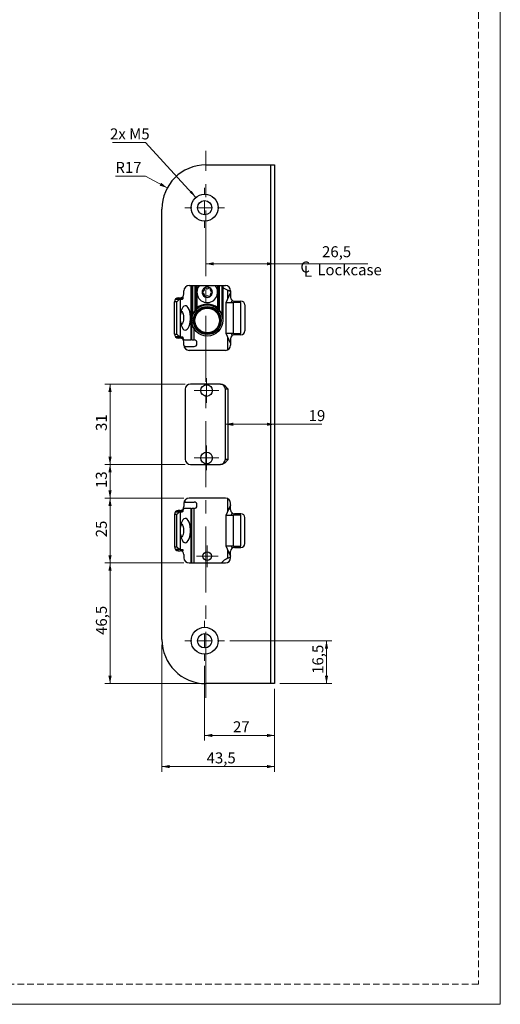
# Model space of a CAD drawing. Units: millimetres. Extents: x 0 to 210, y 0 to 297.
# Drawn here: x 117 to 210, y 0 to 190 of the extents above; entities that cross this region are included whole.
import ezdxf

# ---------------------------------------------------------------- set-up
doc = ezdxf.new("R2010")
doc.units = ezdxf.units.MM
doc.linetypes.add('CENTERX2', pattern=[20.32, 12.7, -2.54, 2.54, -2.54])
doc.linetypes.add('HIDDEN', pattern=[1.905, 1.27, -0.635])
doc.layers.add('STÖDLINJER', color=7, linetype='HIDDEN', plot=False)
doc.styles.add('SLDTEXTSTYLE1', font='TXT', dxfattribs={"width": 0.605})
doc.dimstyles.new('SLDDIMSTYLE2', dxfattribs={"dimtxt": 2.054655, "dimasz": 1.5, "dimexe": 0, "dimexo": 0.0625, "dimgap": 0.513664, "dimtad": 1, "dimdec": 1, "dimlfac": 2, "dimrnd": 1e-09, "dimzin": 12, "dimdsep": 46, "dimtxsty": 'SLDTEXTSTYLE1', "dimsah": 1, "dimcen": 0.09, "dimadec": 0, "dimazin": 3, "dimtfac": 1, "dimtdec": 1, "dimtofl": 0, "dimtmove": 0, "dimatfit": 3, "dimfxl": 0, "dimfrac": 2, "dimtolj": 1, "dimtzin": 12, "dimarcsym": 0})
doc.dimstyles.new('SLDDIMSTYLE3', dxfattribs={"dimtxt": 2.054655, "dimasz": 1.5, "dimexe": 0, "dimexo": 0.0625, "dimgap": 0.513664, "dimtad": 0, "dimtih": 1, "dimtoh": 1, "dimdec": 1, "dimlfac": 2, "dimrnd": 1e-09, "dimzin": 12, "dimdsep": 46, "dimtxsty": 'SLDTEXTSTYLE1', "dimsah": 1, "dimcen": 0, "dimadec": 0, "dimazin": 3, "dimtfac": 1, "dimtdec": 1, "dimtofl": 0, "dimtmove": 0, "dimatfit": 3, "dimfxl": 0, "dimfrac": 2, "dimtolj": 1, "dimtzin": 12, "dimarcsym": 0})
doc.dimstyles.new('SLDDIMSTYLE4', dxfattribs={"dimtxt": 0.18, "dimasz": 1.5, "dimexe": 0, "dimexo": 0.0625, "dimgap": 0, "dimtad": 0, "dimtih": 1, "dimtoh": 1, "dimdec": 0, "dimrnd": 1e-09, "dimzin": 0, "dimdsep": 46, "dimtxsty": 'Standard', "dimsah": 1, "dimcen": 0.09, "dimadec": 0, "dimazin": 0, "dimtfac": 1.5, "dimtdec": 0, "dimtofl": 0, "dimtmove": 0, "dimatfit": 3, "dimfxl": 0, "dimfrac": 2, "dimtolj": 1, "dimtzin": 0, "dimarcsym": 0})

# ---------------------------------------------------------------- blocks, each defined once
blk = doc.blocks.new('SW_SYMBOL_MOD_CL')
at = {"color": 0, "linetype": 'Continuous', "lineweight": 18, "char_height": 776, "attachment_point": 5, "style": 'SLDTEXTSTYLE1'}
for s, insert in [('C', (400, 600)), ('L', (600, 300))]:
    blk.add_mtext(s, dxfattribs=dict(at, insert=insert))
blk = doc.blocks.new('_D_7')
at = {"color": 7, "linetype": 'Continuous', "lineweight": 0}
for p, q in [((153.23, 142.78), (166.48, 142.78)), ((166.48, 142.78), (184.48, 142.78))]:
    blk.add_line(p, q, dxfattribs=at)
at = {"color": 7, "linetype": 'Continuous', "lineweight": 18}
for points in [[(153.23, 142.78), (154.73, 142.47), (154.73, 143.09)], [(166.48, 142.78), (164.98, 143.09), (164.98, 142.47)]]:
    blk.add_solid(points, dxfattribs=at)
at = {"color": 7, "linetype": 'Continuous', "lineweight": 18, "xscale": 0.002728526715850659, "yscale": 0.002728526715850659, "zscale": 0.002728526715850659}
blk.add_blockref('SW_SYMBOL_MOD_CL', (171.27, 140.25), dxfattribs=at)
at = {"color": 7, "linetype": 'Continuous', "lineweight": 18, "char_height": 2.117, "attachment_point": 1, "style": 'SLDTEXTSTYLE1'}
for s, insert in [('26,5', (175.62, 146.17)), ('Lockcase', (174.71, 142.68))]:
    blk.add_mtext(s, dxfattribs=dict(at, insert=insert))
blk = doc.blocks.new('_D_8')
at = {"color": 7, "linetype": 'Continuous', "lineweight": 0}
for p, q in [((157.83, 70.09), (177.48, 70.09)), ((176.48, 61.84), (176.48, 70.09)), ((167.48, 61.84), (177.48, 61.84))]:
    blk.add_line(p, q, dxfattribs=at)
at = {"color": 7, "linetype": 'Continuous', "lineweight": 18}
for points in [[(176.48, 70.09), (176.17, 68.59), (176.79, 68.59)], [(176.48, 61.84), (176.79, 63.34), (176.17, 63.34)]]:
    blk.add_solid(points, dxfattribs=at)
at = {"color": 7, "linetype": 'Continuous', "lineweight": 18, "insert": (173.75, 63.72), "char_height": 2.117, "attachment_point": 1, "rotation": 90, "style": 'SLDTEXTSTYLE1'}
blk.add_mtext('16,5', dxfattribs=at)
blk = doc.blocks.new('_D_9')
at = {"color": 7, "linetype": 'Continuous', "lineweight": 0}
for p, q in [((152.98, 65.24), (152.98, 50.84)), ((166.48, 60.84), (166.48, 50.84)), ((166.48, 51.84), (152.98, 51.84))]:
    blk.add_line(p, q, dxfattribs=at)
at = {"color": 7, "linetype": 'Continuous', "lineweight": 18}
for points in [[(152.98, 51.84), (154.48, 51.53), (154.48, 52.15)], [(166.48, 51.84), (164.98, 52.15), (164.98, 51.53)]]:
    blk.add_solid(points, dxfattribs=at)
at = {"color": 7, "linetype": 'Continuous', "lineweight": 18, "insert": (158.45, 54.57), "char_height": 2.117, "attachment_point": 1, "style": 'SLDTEXTSTYLE1'}
blk.add_mtext('27', dxfattribs=at)
blk = doc.blocks.new('_D_10')
at = {"color": 7, "linetype": 'Continuous', "lineweight": 0}
for p, q in [((148.98, 85.09), (133.73, 85.09)), ((134.73, 61.84), (134.73, 85.09)), ((152.23, 61.84), (133.73, 61.84))]:
    blk.add_line(p, q, dxfattribs=at)
at = {"color": 7, "linetype": 'Continuous', "lineweight": 18}
for points in [[(134.73, 85.09), (134.42, 83.59), (135.04, 83.59)], [(134.73, 61.84), (135.04, 63.34), (134.42, 63.34)]]:
    blk.add_solid(points, dxfattribs=at)
at = {"color": 7, "linetype": 'Continuous', "lineweight": 18, "insert": (132, 71.22), "char_height": 2.117, "attachment_point": 1, "rotation": 90, "style": 'SLDTEXTSTYLE1'}
blk.add_mtext('46,5', dxfattribs=at)
blk = doc.blocks.new('_D_11')
at = {"color": 7, "linetype": 'Continuous', "lineweight": 0}
for p, q in [((148.98, 97.59), (133.73, 97.59)), ((134.73, 85.09), (134.73, 97.59)), ((148.98, 85.09), (133.73, 85.09))]:
    blk.add_line(p, q, dxfattribs=at)
at = {"color": 7, "linetype": 'Continuous', "lineweight": 18}
for points in [[(134.73, 97.59), (134.42, 96.09), (135.04, 96.09)], [(134.73, 85.09), (135.04, 86.59), (134.42, 86.59)]]:
    blk.add_solid(points, dxfattribs=at)
at = {"color": 7, "linetype": 'Continuous', "lineweight": 18, "insert": (132, 90.05), "char_height": 2.117, "attachment_point": 1, "rotation": 90, "style": 'SLDTEXTSTYLE1'}
blk.add_mtext('25', dxfattribs=at)
blk = doc.blocks.new('_D_12')
at = {"color": 7, "linetype": 'Continuous', "lineweight": 0}
for p, q in [((149.23, 104.09), (133.73, 104.09)), ((134.73, 97.59), (134.73, 104.09)), ((148.98, 97.59), (133.73, 97.59))]:
    blk.add_line(p, q, dxfattribs=at)
at = {"color": 7, "linetype": 'Continuous', "lineweight": 18}
for points in [[(134.73, 104.09), (134.42, 102.59), (135.04, 102.59)], [(134.73, 97.59), (135.04, 99.09), (134.42, 99.09)]]:
    blk.add_solid(points, dxfattribs=at)
at = {"color": 7, "linetype": 'Continuous', "lineweight": 18, "insert": (132, 99.55), "char_height": 2.117, "attachment_point": 1, "rotation": 90, "style": 'SLDTEXTSTYLE1'}
blk.add_mtext('13', dxfattribs=at)
blk = doc.blocks.new('_D_13')
at = {"color": 7, "linetype": 'Continuous', "lineweight": 0}
for p, q in [((149.23, 119.59), (133.73, 119.59)), ((134.73, 104.09), (134.73, 119.59)), ((149.23, 104.09), (133.73, 104.09))]:
    blk.add_line(p, q, dxfattribs=at)
at = {"color": 7, "linetype": 'Continuous', "lineweight": 18}
for points in [[(134.73, 119.59), (134.42, 118.09), (135.04, 118.09)], [(134.73, 104.09), (135.04, 105.59), (134.42, 105.59)]]:
    blk.add_solid(points, dxfattribs=at)
at = {"color": 7, "linetype": 'Continuous', "lineweight": 18, "insert": (132, 110.55), "char_height": 2.117, "attachment_point": 1, "rotation": 90, "style": 'SLDTEXTSTYLE1'}
blk.add_mtext('31', dxfattribs=at)
blk = doc.blocks.new('_D_14')
at = {"color": 7, "linetype": 'Continuous', "lineweight": 0}
for p, q in [((141.59, 159.69), (135.76, 159.69)), ((145.77, 157.41), (141.59, 159.69))]:
    blk.add_line(p, q, dxfattribs=at)
at = {"color": 7, "linetype": 'Continuous', "lineweight": 18}
blk.add_solid([(145.77, 157.41), (144.6, 158.4), (144.3, 157.86)], dxfattribs=at)
at = {"color": 7, "linetype": 'Continuous', "lineweight": 18, "insert": (135.76, 162.42), "char_height": 2.117, "attachment_point": 1, "style": 'SLDTEXTSTYLE1'}
blk.add_mtext('R17', dxfattribs=at)
blk = doc.blocks.new('_D_15')
at = {"color": 7, "linetype": 'Continuous', "lineweight": 0}
for p, q in [((156.98, 111.84), (166.48, 111.84)), ((166.48, 111.84), (175.61, 111.84))]:
    blk.add_line(p, q, dxfattribs=at)
at = {"color": 7, "linetype": 'Continuous', "lineweight": 18}
for points in [[(156.98, 111.84), (158.48, 111.53), (158.48, 112.15)], [(166.48, 111.84), (164.98, 112.15), (164.98, 111.53)]]:
    blk.add_solid(points, dxfattribs=at)
at = {"color": 7, "linetype": 'Continuous', "lineweight": 18, "insert": (173.04, 114.57), "char_height": 2.117, "attachment_point": 1, "style": 'SLDTEXTSTYLE1'}
blk.add_mtext('19', dxfattribs=at)
blk = doc.blocks.new('_D_16')
at = {"color": 7, "linetype": 'Continuous', "lineweight": 0}
for p, q in [((144.73, 69.34), (144.73, 44.84)), ((166.48, 60.84), (166.48, 44.84)), ((166.48, 45.84), (144.73, 45.84))]:
    blk.add_line(p, q, dxfattribs=at)
at = {"color": 7, "linetype": 'Continuous', "lineweight": 18}
for points in [[(144.73, 45.84), (146.23, 45.53), (146.23, 46.15)], [(166.48, 45.84), (164.98, 46.15), (164.98, 45.53)]]:
    blk.add_solid(points, dxfattribs=at)
at = {"color": 7, "linetype": 'Continuous', "lineweight": 18, "insert": (153.36, 48.57), "char_height": 2.117, "attachment_point": 1, "style": 'SLDTEXTSTYLE1'}
blk.add_mtext('43,5', dxfattribs=at)
blk = doc.blocks.new('SW_NOTE_0_1')
at = {"color": 0, "linetype": 'Continuous', "lineweight": 0}
blk.add_line((-6.39, 0), (0, 0), dxfattribs=at)
at = {"color": 0, "linetype": 'Continuous', "lineweight": 0, "insert": (-6.85, 2.74), "char_height": 2.117, "attachment_point": 1, "style": 'SLDTEXTSTYLE1'}
blk.add_mtext('2x M5', dxfattribs=at)
blk = doc.blocks.new('SW_CENTERMARKSYMBOL_0')
at = {"color": 0, "linetype": 'Continuous', "lineweight": 18}
for p, q in [((0, 2.5), (0, 3.85)), ((-2.5, 0), (-3.85, 0)), ((0, 0), (-1.25, 0)), ((0, 0), (0, 1.25)), ((0, 0), (0, -1.25)), ((0, 0), (1.25, 0)), ((2.5, 0), (3.85, 0)), ((0, -2.5), (0, -3.85))]:
    blk.add_line(p, q, dxfattribs=at)
blk = doc.blocks.new('SW_CENTERMARKSYMBOL_1')
at = {"color": 0, "linetype": 'Continuous', "lineweight": 18}
for p, q in [((0, 2.5), (0, 3.85)), ((-2.5, 0), (-3.85, 0)), ((0, 0), (-1.25, 0)), ((0, 0), (0, 1.25)), ((0, 0), (0, -1.25)), ((0, 0), (1.25, 0)), ((2.5, 0), (3.85, 0)), ((0, -2.5), (0, -3.85))]:
    blk.add_line(p, q, dxfattribs=at)
blk = doc.blocks.new('SW_CENTERMARKSYMBOL_2')
at = {"color": 0, "linetype": 'Continuous', "lineweight": 18}
for p, q in [((0, 1.25), (0, 2.075)), ((-1.25, 0), (-2.075, 0)), ((0, 0), (-1.25, 0)), ((0, 0), (0, 1.25)), ((0, 0), (0, -1.25)), ((0, 0), (1.25, 0)), ((1.25, 0), (2.075, 0)), ((0, -1.25), (0, -2.075))]:
    blk.add_line(p, q, dxfattribs=at)
blk = doc.blocks.new('SW_CENTERMARKSYMBOL_3')
at = {"color": 0, "linetype": 'Continuous', "lineweight": 18}
for p, q in [((0, 1.25), (0, 2.375)), ((-1.25, 0), (-2.375, 0)), ((0, 0), (-1.25, 0)), ((0, 0), (0, 1.25)), ((0, 0), (0, -1.25)), ((0, 0), (1.25, 0)), ((1.25, 0), (2.375, 0)), ((0, -1.25), (0, -2.375))]:
    blk.add_line(p, q, dxfattribs=at)
blk = doc.blocks.new('SW_CENTERMARKSYMBOL_4')
at = {"color": 0, "linetype": 'Continuous', "lineweight": 18}
for p, q in [((0, 1.25), (0, 2.375)), ((-1.25, 0), (-2.375, 0)), ((0, 0), (-1.25, 0)), ((0, 0), (0, 1.25)), ((0, 0), (0, -1.25)), ((0, 0), (1.25, 0)), ((1.25, 0), (2.375, 0)), ((0, -1.25), (0, -2.375))]:
    blk.add_line(p, q, dxfattribs=at)

msp = doc.modelspace()

# ---------------------------------------------------------------- linework, layer by layer
at = {"color": 7, "linetype": 'Continuous', "lineweight": 18}
for p, q in [((210, 297), (210, 0)), ((210, 0), (0, 0))]:
    msp.add_line(p, q, dxfattribs=at)
at = {"color": 7, "linetype": 'CENTERX2', "lineweight": 18}
msp.add_line((153.231, 59.091), (153.231, 164.591), dxfattribs=at)
at = {"color": 7, "linetype": 'Continuous', "lineweight": 25}
for p, q in [((153.231, 161.841), (165.731, 161.841)), ((165.731, 61.841), (165.731, 161.841)), ((165.731, 161.841), (166.481, 161.841)), ((166.481, 161.841), (166.481, 61.841)), ((144.731, 70.341), (144.731, 153.341)), ((149.981, 138.591), (156.981, 138.591)), ((150.481, 135.875), (150.481, 138.591)), ((151.306, 138.591), (151.306, 134.257)), ((155.656, 134.257), (155.656, 138.591)), ((156.481, 138.591), (156.481, 131.844)), ((148.981, 136.966), (148.981, 137.591)), ((151.456, 137.371), (151.456, 134.257)), ((151.483, 137.371), (151.456, 137.371)), ((155.506, 137.371), (155.479, 137.371)), ((155.506, 134.257), (155.506, 137.371)), ((157.096, 135.341), (157.97, 137.207)), ((157.481, 137.69), (157.955, 137.621)), ((157.981, 137.294), (157.97, 137.207)), ((157.97, 137.207), (157.981, 137.207)), ((157.981, 137.591), (157.981, 136.341)), ((147.146, 129.216), (147.146, 135.466)), ((147.335, 135.963), (147.356, 135.966)), ((147.356, 135.966), (148.262, 135.966)), ((147.598, 129.216), (147.598, 135.466)), ((147.896, 136.216), (148.231, 136.216)), ((148.262, 135.966), (148.262, 132.341)), ((148.262, 135.966), (148.685, 135.966)), ((148.79, 136.466), (148.79, 136.216)), ((150.481, 131.844), (150.481, 135.875)), ((157.038, 135.341), (157.038, 129.341)), ((157.038, 135.341), (158.538, 135.341)), ((158.267, 135.751), (158.075, 135.341)), ((158.538, 129.341), (158.538, 135.341)), ((159.98, 135.341), (158.538, 135.341)), ((158.731, 135.591), (159.981, 135.591)), ((158.981, 135.341), (158.981, 135.591)), ((159.98, 129.341), (159.98, 135.341)), ((160.731, 134.841), (160.731, 129.841)), ((151.456, 134.257), (151.306, 134.257)), ((151.456, 134.257), (151.552, 134.142)), ((155.506, 134.257), (155.409, 134.142)), ((155.506, 134.257), (155.656, 134.257)), ((148.262, 132.341), (148.262, 128.716)), ((150.481, 128.091), (150.481, 131.844)), ((158.538, 129.341), (157.038, 129.341)), ((157.97, 127.474), (157.096, 129.341)), ((158.075, 129.341), (158.267, 128.93)), ((158.538, 129.341), (159.98, 129.341)), ((158.981, 129.091), (158.981, 129.341)), ((147.356, 128.716), (147.335, 128.718)), ((148.262, 128.716), (147.356, 128.716)), ((147.883, 128.507), (148.789, 128.507)), ((147.886, 128.466), (147.883, 128.507)), ((148.231, 128.466), (147.896, 128.466)), ((148.262, 128.716), (148.685, 128.716)), ((148.997, 128.091), (148.88, 128.091)), ((148.981, 127.091), (148.981, 127.716)), ((148.997, 128.091), (150.34, 128.091)), ((150.481, 128.091), (150.34, 128.091)), ((150.481, 128.091), (150.981, 128.091)), ((151.481, 127.341), (151.481, 127.591)), ((157.981, 127.474), (157.97, 127.474)), ((157.97, 127.474), (157.981, 127.387)), ((157.981, 128.341), (157.981, 127.091)), ((159.981, 129.091), (158.731, 129.091)), ((149.231, 126.841), (149.013, 126.841)), ((149.231, 126.841), (150.981, 126.841)), ((156.981, 126.091), (149.981, 126.091)), ((149.231, 118.591), (149.231, 105.091)), ((156.067, 119.591), (150.231, 119.591)), ((157.481, 118.591), (156.981, 118.591)), ((156.981, 105.091), (156.981, 118.591)), ((157.481, 118.591), (157.481, 105.091)), ((156.981, 105.091), (157.481, 105.091)), ((150.231, 104.091), (156.067, 104.091)), ((149.013, 96.841), (149.231, 96.841)), ((149.231, 96.841), (150.981, 96.841)), ((156.981, 97.591), (149.981, 97.591)), ((147.335, 94.963), (147.356, 94.966)), ((147.356, 94.966), (148.262, 94.966)), ((147.883, 95.174), (147.886, 95.216)), ((148.789, 95.174), (147.883, 95.174)), ((148.231, 95.216), (147.896, 95.216)), ((148.262, 94.966), (148.262, 91.341)), ((148.262, 94.966), (148.685, 94.966)), ((148.88, 95.591), (148.997, 95.591)), ((148.981, 96.591), (148.981, 95.966)), ((150.34, 95.591), (148.997, 95.591)), ((150.34, 95.591), (150.481, 95.591)), ((150.481, 85.091), (150.481, 95.591)), ((150.981, 95.591), (150.481, 95.591)), ((151.481, 96.091), (151.481, 96.341)), ((157.096, 94.341), (157.97, 96.207)), ((157.981, 96.294), (157.97, 96.207)), ((157.97, 96.207), (157.981, 96.207)), ((157.981, 95.341), (157.981, 96.591)), ((147.146, 94.466), (147.146, 88.216)), ((147.598, 88.216), (147.598, 94.466)), ((157.038, 94.341), (157.038, 88.341)), ((157.038, 94.341), (158.538, 94.341)), ((158.267, 94.751), (158.075, 94.341)), ((158.538, 88.341), (158.538, 94.341)), ((159.98, 94.341), (158.538, 94.341)), ((159.981, 94.591), (158.731, 94.591)), ((158.981, 94.341), (158.981, 94.591)), ((159.98, 88.341), (159.98, 94.341)), ((160.731, 88.841), (160.731, 93.841)), ((148.262, 91.341), (148.262, 87.716)), ((147.356, 87.716), (147.335, 87.718)), ((148.262, 87.716), (147.356, 87.716)), ((147.896, 87.466), (148.231, 87.466)), ((148.262, 87.716), (148.685, 87.716)), ((148.79, 87.215), (148.79, 87.466)), ((158.538, 88.341), (157.038, 88.341)), ((157.97, 86.474), (157.096, 88.341)), ((157.981, 86.091), (157.981, 87.341)), ((158.075, 88.341), (158.267, 87.93)), ((158.538, 88.341), (159.98, 88.341)), ((158.731, 88.091), (159.981, 88.091)), ((158.981, 88.091), (158.981, 88.341)), ((148.981, 86.716), (148.981, 86.091)), ((157.955, 86.061), (157.481, 85.991)), ((157.981, 86.474), (157.97, 86.474)), ((157.97, 86.474), (157.981, 86.387)), ((149.981, 85.091), (156.981, 85.091)), ((165.731, 61.841), (153.231, 61.841)), ((166.481, 61.841), (165.731, 61.841))]:
    msp.add_line(p, q, dxfattribs=at)
at = {"color": 102, "linetype": 'Continuous', "lineweight": 25}
for p, q in [((150.34, 138.591), (150.34, 128.091)), ((150.631, 138.591), (150.631, 133.066)), ((151.156, 133.849), (151.156, 138.591)), ((151.456, 138.591), (151.456, 137.371)), ((155.506, 137.371), (155.506, 138.591)), ((155.806, 138.591), (155.806, 133.849)), ((156.331, 133.066), (156.331, 138.591)), ((157.481, 136.162), (157.481, 137.69)), ((147.598, 135.466), (147.146, 135.466)), ((148.231, 136.216), (148.79, 136.216)), ((158.948, 135.341), (158.948, 135.591)), ((147.146, 129.216), (147.598, 129.216)), ((150.981, 128.091), (150.981, 130.186)), ((158.948, 129.091), (158.948, 129.341)), ((157.481, 126.225), (157.481, 128.519)), ((149.231, 126.429), (149.231, 126.841)), ((149.231, 96.841), (149.231, 97.252)), ((157.481, 95.162), (157.481, 97.457)), ((150.34, 95.591), (150.34, 85.091)), ((150.981, 85.091), (150.981, 95.591)), ((147.598, 94.466), (147.146, 94.466)), ((158.948, 94.341), (158.948, 94.591)), ((147.146, 88.216), (147.598, 88.216)), ((148.79, 87.466), (148.231, 87.466)), ((157.481, 85.991), (157.481, 87.519)), ((158.948, 88.091), (158.948, 88.341))]:
    msp.add_line(p, q, dxfattribs=at)
at = {"color": 7, "linetype": 'Continuous', "lineweight": 25, "flags": 128}
for points in [[(147.778, 135.966), (147.799, 135.97), (147.819, 135.985), (147.837, 136.008), (147.853, 136.039), (147.866, 136.077), (147.876, 136.12), (147.882, 136.167), (147.884, 136.216)], [(148.79, 136.216), (148.788, 136.167), (148.782, 136.12), (148.773, 136.077), (148.759, 136.039), (148.743, 136.008), (148.725, 135.985), (148.705, 135.97), (148.685, 135.966)], [(148.262, 132.341), (148.285, 131.835), (148.354, 131.354), (148.465, 130.918), (148.612, 130.55), (148.79, 130.264), (148.99, 130.076), (149.202, 129.994), (149.416, 130.022), (149.623, 130.158), (149.813, 130.396), (149.976, 130.725), (150.106, 131.129), (150.196, 131.59), (150.243, 132.087), (150.243, 132.595), (150.196, 133.091), (150.106, 133.552), (149.976, 133.957), (149.813, 134.286), (149.623, 134.524), (149.416, 134.66), (149.202, 134.687), (148.99, 134.605), (148.79, 134.417), (148.612, 134.132), (148.465, 133.763), (148.354, 133.327), (148.285, 132.846), (148.262, 132.341)], [(148.438, 133.674), (148.586, 133.569), (148.723, 133.361), (148.829, 133.07), (148.896, 132.721), (148.92, 132.341), (148.896, 131.96), (148.829, 131.611), (148.723, 131.32), (148.586, 131.113), (148.438, 131.007)], [(147.883, 128.507), (147.878, 128.55), (147.87, 128.589), (147.86, 128.625), (147.847, 128.657), (147.832, 128.682), (147.815, 128.7), (147.797, 128.712), (147.778, 128.716)], [(148.685, 128.716), (148.703, 128.712), (148.721, 128.7), (148.738, 128.682), (148.753, 128.657), (148.766, 128.625), (148.777, 128.589), (148.784, 128.55), (148.789, 128.507)], [(148.789, 128.507), (148.798, 128.423), (148.814, 128.343), (148.835, 128.271), (148.861, 128.209), (148.891, 128.158), (148.925, 128.121), (148.96, 128.098), (148.997, 128.091)], [(147.778, 94.966), (147.797, 94.969), (147.815, 94.981), (147.832, 94.999), (147.847, 95.025), (147.86, 95.056), (147.87, 95.092), (147.878, 95.132), (147.883, 95.174)], [(148.789, 95.174), (148.784, 95.132), (148.777, 95.092), (148.766, 95.056), (148.753, 95.025), (148.738, 94.999), (148.721, 94.981), (148.703, 94.969), (148.685, 94.966)], [(148.997, 95.591), (148.96, 95.583), (148.925, 95.56), (148.891, 95.523), (148.861, 95.472), (148.835, 95.41), (148.814, 95.338), (148.798, 95.259), (148.789, 95.174)], [(148.262, 91.341), (148.285, 90.835), (148.354, 90.354), (148.465, 89.918), (148.612, 89.55), (148.79, 89.264), (148.99, 89.076), (149.202, 88.994), (149.416, 89.022), (149.623, 89.158), (149.813, 89.396), (149.976, 89.725), (150.106, 90.129), (150.196, 90.59), (150.243, 91.087), (150.243, 91.595), (150.196, 92.091), (150.106, 92.552), (149.976, 92.957), (149.813, 93.286), (149.623, 93.524), (149.416, 93.66), (149.202, 93.687), (148.99, 93.605), (148.79, 93.417), (148.612, 93.132), (148.465, 92.763), (148.354, 92.327), (148.285, 91.846), (148.262, 91.341)], [(148.438, 92.674), (148.586, 92.569), (148.723, 92.361), (148.829, 92.07), (148.896, 91.721), (148.92, 91.341), (148.896, 90.96), (148.829, 90.611), (148.723, 90.32), (148.586, 90.113), (148.438, 90.007)], [(147.884, 87.466), (147.882, 87.514), (147.876, 87.561), (147.866, 87.605), (147.853, 87.642), (147.837, 87.673), (147.819, 87.697), (147.799, 87.711), (147.778, 87.716)], [(148.685, 87.716), (148.705, 87.711), (148.725, 87.697), (148.743, 87.673), (148.759, 87.642), (148.773, 87.605), (148.782, 87.561), (148.788, 87.514), (148.79, 87.466)]]:
    msp.add_lwpolyline(points, dxfattribs=at)
at = {"color": 7, "linetype": 'Continuous', "lineweight": 25}
for centre, radius in [((152.981, 153.591), 2.6), ((152.981, 153.591), 1.375), ((153.481, 131.844), 3), ((153.481, 131.844), 2.7), ((153.481, 131.844), 2.55), ((153.481, 131.844), 2.5), ((153.481, 131.844), 2.375), ((153.356, 118.341), 1.125), ((153.356, 105.341), 1.125), ((153.481, 86.391), 0.825), ((152.981, 70.091), 2.6), ((152.981, 70.091), 1.375)]:
    msp.add_circle(centre, radius, dxfattribs=at)
for centre, radius, start, end in [((153.231, 153.341), 8.5, 90, 180), ((149.981, 137.591), 1, 90, 180), ((153.481, 137.291), 2, 139.4584, 180), ((153.481, 137.291), 2, 180, 40.5416), ((156.981, 137.591), 1, 0, 90), ((148.231, 136.966), 0.75, 270, 0), ((153.481, 137.291), 0.987, 120, 180), ((152.626, 137.291), 0.132, 103.06431, 180), ((153.481, 137.291), 0.988, 180, 240), ((152.626, 137.291), 0.132, 180, 256.93569), ((152.493, 137.861), 0.453, 283.06431, 16.93569), ((152.493, 136.72), 0.453, 343.06431, 76.93569), ((153.053, 138.031), 0.132, 120, 196.93569), ((153.481, 137.291), 0.988, 60, 120), ((153.053, 138.031), 0.132, 43.06431, 120), ((153.481, 138.431), 0.453, 223.06431, 316.93569), ((153.908, 138.031), 0.132, 60, 136.93569), ((153.481, 137.291), 0.988, 0, 60), ((153.908, 138.031), 0.132, 343.06431, 60), ((153.481, 137.291), 0.988, 300, 0), ((154.468, 137.861), 0.453, 163.06431, 256.93569), ((154.468, 136.72), 0.453, 103.06431, 196.93569), ((154.336, 137.291), 0.132, 0, 76.93569), ((154.336, 137.291), 0.132, 283.06431, 0), ((158.219, 140.079), 2.5, 225.9481, 252.82389), ((147.896, 135.466), 0.75, 90, 180), ((153.481, 131.844), 3.15, 49.9948, 130.0052), ((153.053, 136.55), 0.132, 163.06431, 240), ((153.053, 136.55), 0.132, 240, 316.93569), ((153.481, 137.291), 0.988, 240, 300), ((153.481, 136.15), 0.453, 43.06431, 136.93569), ((153.908, 136.55), 0.132, 223.06431, 300), ((153.908, 136.55), 0.132, 300, 16.93569), ((158.731, 136.341), 0.75, 180, 270), ((159.981, 134.841), 0.75, 0, 90), ((153.481, 131.724), 3.15, 137.56941, 154.79123), ((150.662, 133.183), 0.122, 255.32402, 329.5178), ((151.197, 133.944), 0.103, 246.65992, 312.49238), ((151.456, 134.257), 0.15, 180, 310.0052), ((152.206, 134.052), 0.0625, 210.70217, 211.40434), ((153.481, 131.844), 2.549, 118.59555, 121.40445), ((152.206, 134.052), 0.0625, 28.59566, 29.29783), ((154.756, 134.052), 0.0625, 150.70217, 151.40434), ((153.481, 131.844), 2.549, 58.59555, 61.40445), ((154.756, 134.052), 0.0625, 328.59566, 329.29783), ((155.506, 134.257), 0.15, 229.9948, 360), ((155.765, 133.944), 0.103, 227.50762, 293.34008), ((153.481, 131.724), 3.15, 25.20877, 42.43059), ((156.3, 133.183), 0.122, 210.4822, 284.67598), ((153.481, 131.844), 2.549, 178.59555, 181.40445), ((150.931, 131.844), 0.0625, 88.59566, 89.29783), ((150.931, 131.844), 0.0625, 270.70217, 271.40434), ((153.481, 131.844), 2.549, 358.59555, 1.40445), ((156.031, 131.844), 0.0625, 90.70217, 91.40434), ((156.031, 131.844), 0.0625, 268.59566, 269.29783), ((147.896, 129.216), 0.75, 180, 270), ((152.206, 129.636), 0.0625, 148.59566, 149.29783), ((153.481, 131.844), 2.549, 238.59555, 241.40445), ((152.206, 129.636), 0.0625, 330.70217, 331.40434), ((153.481, 131.844), 2.549, 298.59555, 301.40445), ((154.756, 129.636), 0.0625, 208.59566, 209.29783), ((154.756, 129.636), 0.0625, 30.70217, 31.40434), ((159.981, 129.841), 0.75, 270, 0), ((148.231, 127.716), 0.75, 0, 90), ((150.981, 127.591), 0.5, 0, 90), ((150.981, 127.341), 0.5, 270, 360), ((158.731, 128.341), 0.75, 90, 180), ((149.981, 127.091), 1, 180, 270), ((156.981, 127.091), 1, 270, 0), ((150.231, 118.591), 1, 90, 180), ((155.981, 118.591), 1, 0, 90), ((150.231, 105.091), 1, 180, 270), ((155.981, 105.091), 1, 270, 0), ((149.981, 96.591), 1, 90, 180), ((150.981, 96.341), 0.5, 360, 90), ((156.981, 96.591), 1, 0, 90), ((147.896, 94.466), 0.75, 90, 180), ((148.231, 95.966), 0.75, 270, 0), ((150.981, 96.091), 0.5, 270, 360), ((158.731, 95.341), 0.75, 180, 270), ((159.981, 93.841), 0.75, 0, 90), ((147.896, 88.216), 0.75, 180, 270), ((148.231, 86.716), 0.75, 0, 90), ((158.731, 87.341), 0.75, 90, 180), ((159.981, 88.841), 0.75, 270, 0), ((149.981, 86.091), 1, 180, 270), ((158.219, 83.602), 2.5, 107.17611, 143.46529), ((156.981, 86.091), 1, 270, 0), ((153.231, 70.341), 8.5, 180, 270)]:
    msp.add_arc(centre, radius, start, end, dxfattribs=at)
for centre, major_axis, ratio, start_param, end_param in [((151.456, 137.377), (0.15, 0), 0.0349208, 3.1415927, 4.712389), ((155.506, 137.377), (0.15, 0), 0.0349208, 4.712389, 6.2831853), ((147.809, 135.466), (0.488, 0.488), 0.2216947, 0.2181662, 1.7889625), ((147.809, 129.216), (-0.488, 0.488), 0.2216947, 1.3526302, 2.9234265), ((147.809, 94.466), (0.488, 0.488), 0.2216947, 0.2181662, 1.7889625), ((147.809, 88.216), (-0.488, 0.488), 0.2216947, 1.3526302, 2.9234265)]:
    msp.add_ellipse(centre, major_axis=major_axis, ratio=ratio, start_param=start_param, end_param=end_param, dxfattribs=at)
for points, knots in [([(157.481, 137.69), (157.513, 137.673), (157.575, 137.64), (157.67, 137.605), (157.759, 137.584), (157.837, 137.577), (157.901, 137.584), (157.947, 137.605), (157.976, 137.64), (157.979, 137.673), (157.981, 137.69)], [0, 0, 0, 0, 0.1309587, 0.2564966, 0.3787418, 0.4999958, 0.6211825, 0.743404, 0.8689665, 1, 1, 1, 1]), ([(150.481, 131.844), (150.481, 131.847), (150.481, 132.139), (150.522, 132.57), (150.604, 132.946), (150.631, 133.066)], [0, 0, 0, 0, 0.0067278, 0.6826605, 1, 1, 1, 1]), ([(151.156, 133.849), (151.191, 133.928), (151.253, 134.067), (151.299, 134.194), (151.304, 134.243), (151.306, 134.257)], [0, 0, 0, 0, 0.4799488, 0.8557226, 1, 1, 1, 1]), ([(155.656, 134.257), (155.657, 134.244), (155.659, 134.22), (155.676, 134.161), (155.704, 134.081), (155.742, 133.991), (155.777, 133.913), (155.796, 133.871), (155.806, 133.849)], [0, 0, 0, 0, 0.132807, 0.2667075, 0.5093372, 0.7539421, 0.8768343, 1, 1, 1, 1]), ([(156.331, 133.066), (156.357, 132.946), (156.44, 132.57), (156.481, 132.139), (156.481, 131.847), (156.481, 131.844)], [0, 0, 0, 0, 0.3173395, 0.9932722, 1, 1, 1, 1]), ([(150.932, 131.906), (150.935, 131.906), (150.942, 131.906), (150.951, 131.903), (150.96, 131.9), (150.967, 131.895), (150.973, 131.89), (150.977, 131.886), (150.981, 131.881), (150.985, 131.876), (150.987, 131.872), (150.988, 131.869), (150.99, 131.866), (150.991, 131.862), (150.992, 131.858), (150.993, 131.853), (150.993, 131.848), (150.993, 131.843), (150.993, 131.838), (150.992, 131.833), (150.991, 131.828), (150.99, 131.823), (150.988, 131.819), (150.987, 131.816), (150.985, 131.813), (150.982, 131.809), (150.979, 131.804), (150.975, 131.8), (150.971, 131.796), (150.965, 131.791), (150.958, 131.787), (150.95, 131.784), (150.941, 131.782), (150.935, 131.782), (150.932, 131.781)], [0, 0, 0, 0, 0.0639509, 0.1281624, 0.1933313, 0.2589327, 0.2909438, 0.3230694, 0.3557123, 0.3886522, 0.4020855, 0.4155714, 0.4292748, 0.4430867, 0.4583125, 0.4738588, 0.4891165, 0.5049697, 0.5181427, 0.5316818, 0.549702, 0.568226, 0.5834449, 0.5987855, 0.6144074, 0.6300934, 0.6619737, 0.6940993, 0.726754, 0.7595214, 0.8189025, 0.8786247, 0.9391986, 1, 1, 1, 1]), ([(156.067, 119.591), (156.194, 119.578), (156.454, 119.552), (156.883, 119.32), (157.17, 119.017), (157.372, 118.744), (157.444, 118.643), (157.48, 118.592), (157.481, 118.591)], [0, 0, 0, 0, 0.21090126, 0.43121138, 0.79390337, 0.89567158, 0.99751859, 1, 1, 1, 1]), ([(157.481, 105.091), (157.48, 105.089), (157.444, 105.038), (157.372, 104.937), (157.17, 104.664), (156.883, 104.361), (156.454, 104.129), (156.194, 104.103), (156.067, 104.091)], [0, 0, 0, 0, 0.00248141, 0.10432842, 0.20609663, 0.56878862, 0.78909874, 1, 1, 1, 1]), ([(157.981, 85.991), (157.979, 86.008), (157.976, 86.041), (157.947, 86.076), (157.901, 86.098), (157.837, 86.105), (157.759, 86.098), (157.67, 86.076), (157.575, 86.042), (157.513, 86.008), (157.481, 85.991)], [0, 0, 0, 0, 0.1309587, 0.2564966, 0.3787418, 0.4999958, 0.6211825, 0.743404, 0.8689665, 1, 1, 1, 1])]:
    msp.add_open_spline(points, degree=3, knots=knots, dxfattribs=at)
at = {"layer": 'STÖDLINJER', "color": 7, "lineweight": 18}
for p, q in [((205.771, 292.261), (205.771, 3.898)), ((205.771, 3.898), (3.788, 3.898))]:
    msp.add_line(p, q, dxfattribs=at)

# ---------------------------------------------------------------- block references
at = {"color": 7, "linetype": 'Continuous', "lineweight": 0}
for name, p in [('SW_NOTE_0_1', (141.584, 166.143)), ('SW_CENTERMARKSYMBOL_0', (152.981, 153.591)), ('SW_CENTERMARKSYMBOL_4', (153.356, 118.341)), ('SW_CENTERMARKSYMBOL_3', (153.356, 105.341)), ('SW_CENTERMARKSYMBOL_2', (153.481, 86.391)), ('SW_CENTERMARKSYMBOL_1', (152.981, 70.091))]:
    msp.add_blockref(name, p, dxfattribs=at)

# ---------------------------------------------------------------- dimensions: what is measured, and where the dimension line sits
at = {"color": 7, "linetype": 'Continuous', "lineweight": 18}
for base, p1, p2, picture, middle in [((166.481, 139.586), (153.231, 164.591), (166.481, 161.841), '_D_7', (177.872, 139.586)), ((166.481, 111.841), (156.981, 118.591), (166.481, 161.841), '_D_15', (174.329, 111.841)), ((144.731, 45.841), (166.481, 61.841), (144.731, 70.341), '_D_16', (155.606, 45.841)), ((152.981, 51.841), (166.481, 61.841), (152.981, 66.241), '_D_9', (159.731, 51.841))]:
    dim = msp.add_linear_dim(base=base, p1=p1, p2=p2, dimstyle='SLDDIMSTYLE2', dxfattribs=at)
    dim.commit()
    dim.dimension.update_dxf_attribs({"geometry": picture, "text_midpoint": middle, "dimtype": 160})
dim = msp.add_radius_dim(center=(153.231, 153.341), mpoint=(145.769, 157.411), dimstyle='SLDDIMSTYLE3', dxfattribs=at)
dim.commit()
dim.dimension.update_dxf_attribs({"geometry": '_D_14', "text_midpoint": (137.88, 161.29), "dimtype": 164})
for base, p1, p2, picture, middle in [((134.731, 119.591), (150.231, 104.091), (150.231, 119.591), '_D_13', (134.731, 111.841)), ((134.731, 104.091), (149.981, 97.591), (150.231, 104.091), '_D_12', (134.731, 100.841)), ((134.731, 97.591), (149.981, 85.091), (149.981, 97.591), '_D_11', (134.731, 91.341)), ((134.731, 85.091), (153.231, 61.841), (149.981, 85.091), '_D_10', (134.731, 73.466)), ((176.481, 70.091), (166.481, 61.841), (156.831, 70.091), '_D_8', (176.481, 65.966))]:
    dim = msp.add_linear_dim(base=base, p1=p1, p2=p2, angle=90, dimstyle='SLDDIMSTYLE2', dxfattribs=at)
    dim.commit()
    dim.dimension.update_dxf_attribs({"geometry": picture, "text_midpoint": middle, "dimtype": 160})

# ---------------------------------------------------------------- leaders
at = {"color": 7, "linetype": 'Continuous', "lineweight": 0}
msp.add_leader([(151.31, 155.583), (141.584, 166.143)], dimstyle='SLDDIMSTYLE4', dxfattribs=at)

doc.saveas('drawing.dxf')
